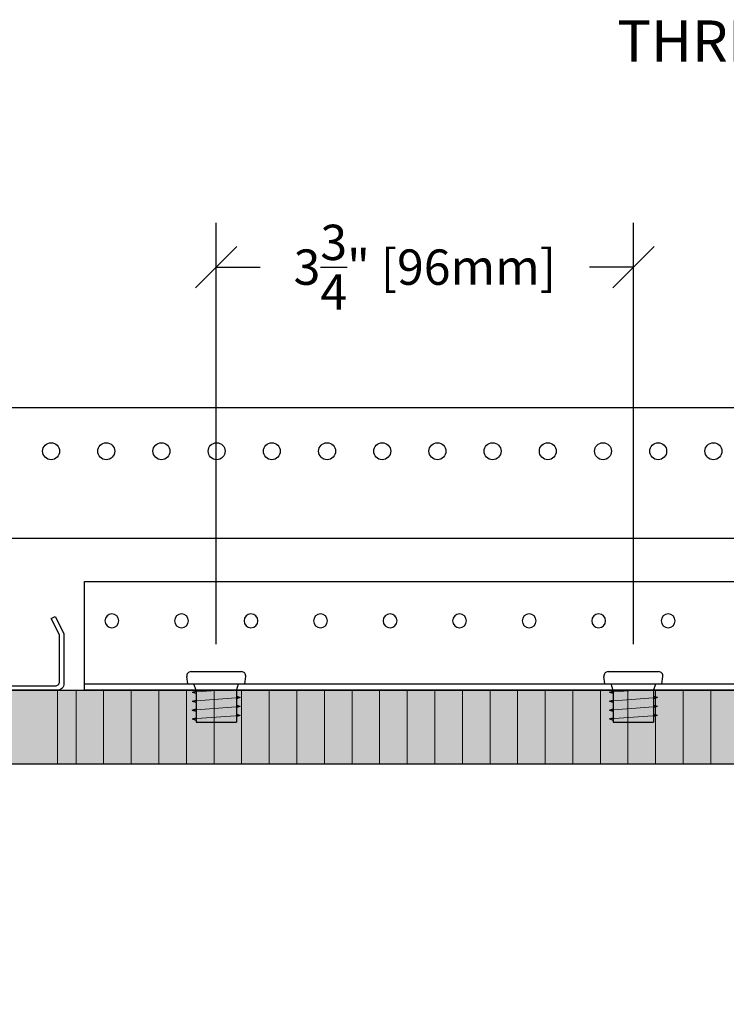
# Model space of a CAD drawing. Units: inches. Extents: x 4734 to 5580, y 494 to 1134.
# Drawn here: x 5108 to 5114, y 763 to 772 of the extents above; entities that cross this region are included whole.
import ezdxf
from ezdxf import colors
from ezdxf.entities.mleader import LeaderData, LeaderLine
from ezdxf.math import Vec2, Vec3

# ---------------------------------------------------------------- set-up
doc = ezdxf.new("R2010")
doc.units = ezdxf.units.IN
doc.header["$MEASUREMENT"] = 0
doc.linetypes.add('CENTER2', pattern=[1.125, 0.75, -0.125, 0.125, -0.125])
for name, color, linetype in [('HW - GEN', 7, 'Continuous'), ('S11 - Primary Grid', 46, 'Continuous'), ('S11 - Spring Bar', 244, 'Continuous'), ('TUSA ANNO LABEL', 134, 'Continuous'), ('TUSA Stiffener', 205, 'Continuous')]:
    doc.layers.add(name, color=color, linetype=linetype)
for name, color, linetype, lineweight in [('TUSA ANNO CALLOUTS', 7, 'Continuous', 30), ('TUSA ANNO DIM', 7, 'Continuous', 9), ('TUSA Detail 0.30', 122, 'Continuous', 30), ('TUSA Detail Hatch 0.09', 9, 'Continuous', 9), ('TUSA Pattern Detail', 7, 'Continuous', 9)]:
    doc.layers.add(name, color=color, linetype=linetype, lineweight=lineweight)
doc.layers.add('TUSA SK Construction', color=44, linetype='Continuous', plot=False)
doc.styles.add('FUTRUA 0', font='Futura-Lt-BT-Light.ttf')
doc.dimstyles.new('TUSA FRAC', dxfattribs={"dimtxt": 0.09375, "dimasz": 0.09375, "dimexe": 0.1, "dimexo": 0.0625, "dimgap": 0.09, "dimtad": 0, "dimdec": 4, "dimdsep": 46, "dimlunit": 5, "dimtxsty": 'FUTRUA 0', "dimblk": 'OBLIQUE', "dimcen": 0.09, "dimadec": 1, "dimazin": 0, "dimtfac": 1, "dimtdec": 4, "dimtofl": 0, "dimtmove": 0, "dimatfit": 3, "dimfxl": 1, "dimtolj": 1, "dimtzin": 0, "dimarcsym": 0})
doc.dimstyles.new('TUSA FRAC [mm]', dxfattribs={"dimtxt": 0.09375, "dimasz": 0.09375, "dimexe": 0.1, "dimexo": 0.0625, "dimgap": 0.09, "dimtad": 0, "dimdec": 4, "dimzin": 1, "dimdsep": 46, "dimlunit": 5, "dimtxsty": 'FUTRUA 0', "dimblk": 'OBLIQUE', "dimcen": 0.09, "dimadec": 1, "dimazin": 0, "dimtfac": 1, "dimtdec": 4, "dimtofl": 0, "dimtmove": 0, "dimatfit": 3, "dimfxl": 1, "dimtfill": 1, "dimtolj": 1, "dimtzin": 0, "dimarcsym": 0})

# ---------------------------------------------------------------- blocks, each defined once
blk = doc.blocks.new('HW - SS 10mm Side')
at = {"layer": 'HW - GEN'}
for p, q in [((-0.2284, 0.11), (0.2284, 0.11)), ((-0.2579, 0), (-0.2673, 0.065)), ((-0.2579, 0), (0.2579, 0)), ((0.2579, 0), (0.2673, 0.065)), ((-0.217, -0.0755), (-0.183, -0.066)), ((-0.217, -0.0755), (-0.183, -0.085)), ((-0.183, -0.06), (-0.2025, 0)), ((-0.183, -0.06), (-0.183, -0.348)), ((0.183, -0.06), (0.2025, 0)), ((0.183, -0.06), (0.183, -0.348)), ((-0.217, -0.1565), (-0.183, -0.147)), ((-0.217, -0.1565), (-0.183, -0.166)), ((0.217, -0.1255), (0.183, -0.116)), ((0.217, -0.1255), (0.183, -0.135)), ((-0.217, -0.2375), (-0.183, -0.228)), ((-0.217, -0.2375), (-0.183, -0.247)), ((0.217, -0.2065), (0.183, -0.197)), ((0.217, -0.2065), (0.183, -0.216)), ((-0.217, -0.3185), (-0.183, -0.309)), ((-0.217, -0.3185), (-0.183, -0.328)), ((-0.183, -0.348), (0.183, -0.348)), ((0.217, -0.2875), (0.183, -0.278)), ((0.217, -0.2875), (0.183, -0.297))]:
    blk.add_line(p, q, dxfattribs=at)
at = {"layer": 'HW - GEN', "lineweight": 15}
for p, q in [((-0.217, -0.0755), (0, -0.06)), ((0, -0.06), (0.183, -0.06)), ((-0.217, -0.1565), (0.217, -0.1255)), ((-0.217, -0.2375), (0.217, -0.2065)), ((-0.217, -0.3185), (0.217, -0.2875))]:
    blk.add_line(p, q, dxfattribs=at)
at = {"layer": 'HW - GEN'}
for centre, start, end in [((-0.2284, 0.0706), 90, 188.26153), ((0.2284, 0.0706), 351.73847, 90)]:
    blk.add_arc(centre, 0.0394, start, end, dxfattribs=at)
blk = doc.blocks.new('_Oblique')
at = {"lineweight": -2}
blk.add_line((-0.5, -0.5), (0.5, 0.5), dxfattribs=at)
blk = doc.blocks.new('*D256')
at = {"layer": 'Defpoints', "color": 0, "transparency": 16777216}
for p in [(5113.306, 769.3385), (5109.5264, 765.6747), (5113.306, 765.6747)]:
    blk.add_point(p, dxfattribs=at)
at = {"layer": 'TUSA ANNO CALLOUTS', "color": 0, "lineweight": -2, "transparency": 16777216}
for p, q in [((5109.5264, 765.9247), (5109.5264, 769.7385)), ((5113.306, 765.9247), (5113.306, 769.7385)), ((5109.5264, 769.3385), (5110.0306, 769.3385)), ((5113.306, 769.3385), (5112.8018, 769.3385))]:
    blk.add_line(p, q, dxfattribs=at)
at = {"layer": 'TUSA ANNO CALLOUTS', "color": 0, "lineweight": -2, "transparency": 16777216, "xscale": 0.3750001786168312, "yscale": 0.3750001786168312, "zscale": 0.3750001786168312, "rotation": 180}
blk.add_blockref('_Oblique', (5109.5264, 769.3385), dxfattribs=at)
at = {"layer": 'TUSA ANNO CALLOUTS', "color": 0, "lineweight": -2, "transparency": 16777216, "xscale": 0.3750001786168312, "yscale": 0.3750001786168312, "zscale": 0.3750001786168312}
blk.add_blockref('_Oblique', (5113.306, 769.3385), dxfattribs=at)
at = {"layer": 'TUSA ANNO CALLOUTS', "color": 0, "transparency": 16777216, "insert": (5111.4162, 769.3385), "char_height": 0.32, "attachment_point": 5, "style": 'FUTRUA 0', "bg_fill": 3, "box_fill_scale": 1.25, "bg_fill_color": 256, "bg_fill_true_color": 13158600, "bg_fill_transparency": 0}
blk.add_mtext('\\A1;3{\\H1x;\\S3/4;}" [96mm]', dxfattribs=at)
blk = doc.blocks.new('S11 - Spring Bar End')
at = {"layer": 'S11 - Spring Bar'}
blk.add_lwpolyline([(-0.4823, 0.0394, 0.414214), (-0.4429, 0.0787), (-0.4429, 0.5025), (-0.5175, 0.6517), (-0.4823, 0.6693), (-0.4054, 0.5154, -0.116434), (-0.4035, 0.5077), (-0.4035, 0.0604, -0.414214), (-0.4639, 0), (-1.811, 0, -0.414214), (-1.8898, 0.0787), (-1.8898, 0.6299, -0.414214), (-1.8504, 0.6693), (-1.811, 0.6693, -0.414214), (-1.7717, 0.6299), (-1.7717, 0.2445), (-1.811, 0.2445), (-1.811, 0.6102, 0.414214), (-1.8307, 0.6299, 0.414214), (-1.8504, 0.6102), (-1.8504, 0.0787, 0.414214), (-1.811, 0.0394)], format="xyb", close=True, dxfattribs=at)
at = {"layer": 'TUSA SK Construction'}
blk.add_line((-1.2598, 0), (-1.2598, 0.0394), dxfattribs=at)
blk = doc.blocks.new('*D283')
at = {"layer": 'Defpoints', "color": 0, "ltscale": 0.3, "transparency": 16777216}
for p in [(5106.0304, 765.5057), (5130.0304, 765.5057), (5106.0304, 759.4652)]:
    blk.add_point(p, dxfattribs=at)
at = {"layer": 'TUSA ANNO DIM', "color": 0, "linetype": 'CENTER2', "lineweight": -2, "ltscale": 0.3, "transparency": 16777216}
for p, q in [((5106.0304, 765.2557), (5106.0304, 759.0652)), ((5130.0304, 765.2557), (5130.0304, 759.0652))]:
    blk.add_line(p, q, dxfattribs=at)
at = {"layer": 'TUSA ANNO DIM', "color": 0, "lineweight": -2, "ltscale": 0.3, "transparency": 16777216}
for p, q in [((5106.0304, 759.4652), (5114.218, 759.4652)), ((5130.0304, 759.4652), (5121.8427, 759.4652))]:
    blk.add_line(p, q, dxfattribs=at)
at = {"layer": 'TUSA ANNO DIM', "color": 0, "lineweight": -2, "ltscale": 0.3, "transparency": 16777216, "xscale": 0.375, "yscale": 0.375, "zscale": 0.375, "rotation": 180}
blk.add_blockref('_Oblique', (5106.0304, 759.4652), dxfattribs=at)
at = {"layer": 'TUSA ANNO DIM', "color": 0, "lineweight": -2, "ltscale": 0.3, "transparency": 16777216, "xscale": 0.375, "yscale": 0.375, "zscale": 0.375}
blk.add_blockref('_Oblique', (5130.0304, 759.4652), dxfattribs=at)
at = {"layer": 'TUSA ANNO DIM', "color": 0, "ltscale": 0.3, "transparency": 16777216, "insert": (5118.0304, 759.4652), "char_height": 0.375, "attachment_point": 5, "style": 'FUTRUA 0', "bg_fill": 3, "box_fill_scale": 1.25, "bg_fill_color": 256, "bg_fill_true_color": 13158600, "bg_fill_transparency": 0}
blk.add_mtext('\\A1;REVEAL CENTERLINES - SEE RCP', dxfattribs=at)
blk = doc.blocks.new('*D284')
at = {"layer": 'Defpoints', "color": 0, "transparency": 16777216}
for p in [(5106.0894, 764.8364), (5129.9713, 764.8364), (5106.0894, 761.3561)]:
    blk.add_point(p, dxfattribs=at)
at = {"layer": 'TUSA ANNO DIM', "color": 0, "lineweight": -2, "transparency": 16777216}
for p, q in [((5106.0894, 764.5864), (5106.0894, 760.9561)), ((5129.9713, 764.5864), (5129.9713, 760.9561)), ((5106.0894, 761.3561), (5114.2888, 761.3561)), ((5129.9713, 761.3561), (5121.7719, 761.3561))]:
    blk.add_line(p, q, dxfattribs=at)
at = {"layer": 'TUSA ANNO DIM', "color": 0, "lineweight": -2, "transparency": 16777216, "xscale": 0.375, "yscale": 0.375, "zscale": 0.375, "rotation": 180}
blk.add_blockref('_Oblique', (5106.0894, 761.3561), dxfattribs=at)
at = {"layer": 'TUSA ANNO DIM', "color": 0, "lineweight": -2, "transparency": 16777216, "xscale": 0.375, "yscale": 0.375, "zscale": 0.375}
blk.add_blockref('_Oblique', (5129.9713, 761.3561), dxfattribs=at)
at = {"layer": 'TUSA ANNO DIM', "color": 0, "transparency": 16777216, "insert": (5118.0304, 761.3561), "char_height": 0.375, "attachment_point": 5, "style": 'FUTRUA 0', "bg_fill": 3, "box_fill_scale": 1.25, "bg_fill_color": 256, "bg_fill_true_color": 13158600, "bg_fill_transparency": 0}
blk.add_mtext('\\A1;PANEL WIDTH - SEE SCHEDULE', dxfattribs=at)

msp = doc.modelspace()

# ---------------------------------------------------------------- hatches: boundary and pattern name
at = {"layer": 'TUSA Detail Hatch 0.09'}
h = msp.add_hatch(color=256, dxfattribs=at)
h.dxf.hatch_style = 1
h.paths.add_polyline_path([(5106.089416, 765.505673), (5129.971305, 765.505673), (5129.971305, 764.836381), (5106.089416, 764.836381)])
at = {"layer": 'TUSA Pattern Detail'}
h = msp.add_hatch(dxfattribs=at)
h.set_pattern_fill('ANSI31', color=256, scale=2, angle=45)
h.set_pattern_definition([(90, (4991.2565, 764.83638), (-0.25, 2e-16), [])])
h.paths.add_polyline_path([(5108.089416, 765.505673), (5108.089416, 764.836381), (5127.908313, 764.836381), (5127.908313, 765.505673)])

# ---------------------------------------------------------------- linework, layer by layer
at = {"layer": 'S11 - Primary Grid'}
for points in [[(5135.337173, 768.064728), (5101.510402, 768.064728)], [(5101.510402, 766.883626), (5135.337173, 766.883626)]]:
    msp.add_lwpolyline(points, dxfattribs=at)
for centre in [(5108.03036, 767.671027), (5108.53036, 767.671027), (5109.03036, 767.671027), (5114.03036, 767.671027)]:
    msp.add_circle(centre, 0.076772, dxfattribs=at)
at = {"layer": 'TUSA Detail 0.30'}
msp.add_lwpolyline([(5106.089416, 765.505673), (5129.971305, 765.505673), (5129.971305, 764.836381), (5106.089416, 764.836381)], close=True, dxfattribs=at)
at = {"layer": 'TUSA Pattern Detail'}
msp.add_lwpolyline([(5108.089416, 765.505673), (5108.089416, 764.836381), (5127.971305, 764.836381), (5127.971305, 765.505673), (5108.089416, 765.505673)], close=True, dxfattribs=at)
at = {"layer": 'TUSA Stiffener', "extrusion": (0, 1, 0)}
msp.add_line((5108.33351, 765.564728), (5127.727211, 765.564728), dxfattribs=at)
at = {"layer": 'TUSA Stiffener'}
msp.add_lwpolyline([(5108.33351, 766.489925), (5127.727211, 766.489925), (5127.727211, 765.505673), (5108.33351, 765.505673)], close=True, dxfattribs=at)
at = {"layer": 'TUSA Stiffener', "extrusion": (0, 0, -1)}
for centre in [(-5108.581542, 766.135594), (-5109.211463, 766.135594), (-5109.841384, 766.135594), (-5110.471305, 766.135594), (-5111.101227, 766.135594), (-5111.731148, 766.135594), (-5112.361069, 766.135594), (-5112.99099, 766.135594), (-5113.620912, 766.135594)]:
    msp.add_circle(centre, 0.062992, dxfattribs=at)

# ---------------------------------------------------------------- block references
at = {"layer": 'HW - GEN'}
for p in [(5109.526423, 765.564728), (5113.305951, 765.564728)]:
    msp.add_blockref('HW - SS 10mm Side', p, dxfattribs=at)
at = {"layer": 'S11 - Spring Bar'}
msp.add_blockref('S11 - Spring Bar End', (5108.550046, 765.505673), dxfattribs=at)

# ---------------------------------------------------------------- next in the draw order: dimensions: what is measured, and where the dimension line sits
at = {"layer": 'TUSA ANNO CALLOUTS'}
dim = msp.add_linear_dim(base=(5113.305951, 769.33845), p1=(5109.526423, 765.674728), p2=(5113.305951, 765.674728), dimstyle='TUSA FRAC', override={"dimscale": 0, "dimtxt": 0.08, "dimasz": 0.09375, "dimexe": 0.1, "dimexo": 0.0625, "dimgap": 0.09, "dimlfac": -1, "dimpost": '"', "dimcen": 0.09, "dimtfill": 1}, dxfattribs=at)
dim.commit()
dim.dimension.update_dxf_attribs({"geometry": '*D256', "text_midpoint": (5111.416187, 769.33845)})
at = {"layer": 'TUSA ANNO DIM', "ltscale": 0.3}
dim = msp.add_linear_dim(base=(5106.03036, 759.465165), p1=(5130.03036, 765.505673), p2=(5106.03036, 765.505673), text='REVEAL CENTERLINES - SEE RCP', dimstyle='TUSA FRAC [mm]', override={"dimpost": '"'}, dxfattribs=at)
dim.commit()
dim.dimension.update_dxf_attribs({"geometry": '*D283', "text_midpoint": (5118.03036, 759.465165)})

# ---------------------------------------------------------------- next in the draw order: linework, layer by layer
at = {"layer": 'S11 - Primary Grid'}
for centre in [(5109.53036, 767.671027), (5110.03036, 767.671027), (5110.53036, 767.671027), (5111.03036, 767.671027), (5111.53036, 767.671027), (5112.03036, 767.671027), (5112.53036, 767.671027), (5113.03036, 767.671027), (5113.53036, 767.671027)]:
    msp.add_circle(centre, 0.076772, dxfattribs=at)

# ---------------------------------------------------------------- next in the draw order: dimensions: what is measured, and where the dimension line sits
at = {"layer": 'TUSA ANNO DIM'}
dim = msp.add_linear_dim(base=(5106.089416, 761.356136), p1=(5129.971305, 764.836381), p2=(5106.089416, 764.836381), text='PANEL WIDTH - SEE SCHEDULE', dimstyle='TUSA FRAC [mm]', override={"dimpost": '"'}, dxfattribs=at)
dim.commit()
dim.dimension.update_dxf_attribs({"geometry": '*D284', "text_midpoint": (5118.03036, 761.356136)})

# ---------------------------------------------------------------- next in the draw order: leaders
at = {"layer": 'TUSA ANNO LABEL'}
ml = msp.add_multileader_mtext('Standard', dxfattribs=at)
ml.set_content('THREADED ROD BY INSTALLER', color=256, style='FUTRUA 0')
ml.set_leader_properties(lineweight=15)
ml.build(insert=Vec2(0, 0))
ml.multileader.update_dxf_attribs({"dogleg_length": 0.36, "arrow_head_size": 0.375, "scale": 4})
ctx = ml.context
ctx.base_point, ctx.scale, ctx.char_height, ctx.arrow_head_size, ctx.landing_gap_size, ctx.plane_origin = Vec3(5113.378039, 771.379839), 4, 0.375, 0.375, 0.36, Vec3(5124.483856, 769.739541)
ctx.text_align_type = 2
notes = []
notes.append((ctx, [(0, (1, 1, 0), (5122.21166, 771.379839), (-1, 0), 1.44, [(0, [(5124.401179, 769.758093)], 0, [])])]))
ctx.mtext.insert, ctx.mtext.alignment, ctx.mtext.flow_direction = Vec3(5120.41166, 771.572636), 3, 5
for ctx, leaders in notes:
    for number, flags, end, landing, length, lines in leaders:
        leader = LeaderData()
        leader.index, (leader.has_last_leader_line, leader.has_dogleg_vector, leader.attachment_direction) = number, flags
        leader.last_leader_point, leader.dogleg_vector, leader.dogleg_length = Vec3(end), Vec3(landing), length
        for number, points, colour, breaks in lines:
            line = LeaderLine()
            line.index, line.vertices, line.color, line.breaks = number, Vec3.list(points), colors.encode_raw_color(colour), breaks
            leader.lines.append(line)
        ctx.leaders.append(leader)

# ---------------------------------------------------------------- next in the draw order: leaders
ml = msp.add_multileader_mtext('Standard', dxfattribs=at)
ml.set_content('{\\C256;NOTE PANEL PROFILE IS OUTSIDE OMEGA PROFILE TO AVOID DAMAGING LEVERAGE WHEN OPPOSITE SIDE OF PANEL IS LOWERED FOR REMOVAL.}', color=256, style='FUTRUA 0')
ml.set_leader_properties(lineweight=15)
ml.build(insert=Vec2(0, 0))
ml.multileader.update_dxf_attribs({"dogleg_length": 0.36, "arrow_head_size": 0.375, "scale": 4})
ctx = ml.context
ctx.base_point, ctx.scale, ctx.char_height, ctx.arrow_head_size, ctx.landing_gap_size, ctx.plane_origin = Vec3(5066.204547, 763.106641), 4, 0.375, 0.375, 0.36, Vec3(5063.904099, 765.545043)
notes = []
notes.append((ctx, [(0, (1, 1, 0), (5064.764547, 763.106641), (1, 0), 1.44, [(0, [(5064.10619, 765.545043)], 0, [])])]))
ctx.mtext.insert, ctx.mtext.width, ctx.mtext.flow_direction = Vec3(5066.564547, 763.301163), 11.65777287, 5
for ctx, leaders in notes:
    for number, flags, end, landing, length, lines in leaders:
        leader = LeaderData()
        leader.index, (leader.has_last_leader_line, leader.has_dogleg_vector, leader.attachment_direction) = number, flags
        leader.last_leader_point, leader.dogleg_vector, leader.dogleg_length = Vec3(end), Vec3(landing), length
        for number, points, colour, breaks in lines:
            line = LeaderLine()
            line.index, line.vertices, line.color, line.breaks = number, Vec3.list(points), colors.encode_raw_color(colour), breaks
            leader.lines.append(line)
        ctx.leaders.append(leader)

doc.saveas('drawing.dxf')
